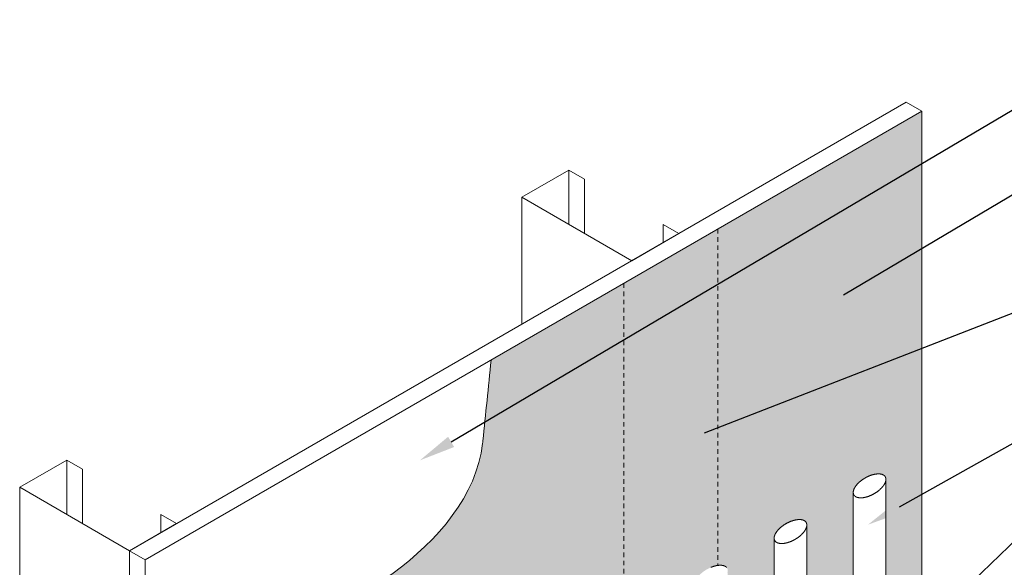
# Model space of a CAD drawing. Units: inches. Extents: x 120.6 to 175.2, y 50.9 to 117.3.
# Drawn here: x 128.1 to 155.3, y 102.2 to 117.3 of the extents above; entities that cross this region are included whole.
import ezdxf
from ezdxf import colors
from ezdxf.entities.mleader import LeaderData, LeaderLine
from ezdxf.math import Vec2, Vec3

# ---------------------------------------------------------------- set-up
doc = ezdxf.new("R2010")
doc.units = ezdxf.units.IN
doc.header["$MEASUREMENT"] = 0
doc.linetypes.add('HIDDEN2', pattern=[0.1875, 0.125, -0.0625])
for name, color, linetype, lineweight in [('A-Anno-Note', 7, 'Continuous', 25), ('A-Detl-Hidn', 7, 'HIDDEN2', 18), ('A-Detl-L', 7, 'Continuous', 18), ('A-Detl-Patt-Cyan', 4, 'Continuous', 9)]:
    doc.layers.add(name, color=color, linetype=linetype, lineweight=lineweight)
doc.styles.add('Pw_Note', font='RomanS.shx', dxfattribs={"width": 0.75})

msp = doc.modelspace()

# ---------------------------------------------------------------- hatches: boundary and pattern name
at = {"layer": 'A-Detl-Patt-Cyan'}
h = msp.add_hatch(dxfattribs=at)
h.set_pattern_fill('DOTS', color=256)
h.paths.add_polyline_path([(147.412, 110.029), (144.814, 108.493), (144.814, 100.826), (144.832, 100.84), (144.856, 100.858), (144.881, 100.874), (144.907, 100.89), (144.93, 100.903), (144.951, 100.915), (144.973, 100.926), (144.995, 100.937), (145.02, 100.948), (145.048, 100.96), (145.074, 100.971), (145.1, 100.98), (145.126, 100.988), (145.152, 100.995), (145.18, 101.001), (145.207, 101.006), (145.234, 101.01), (145.26, 101.012), (145.285, 101.013), (145.311, 101.013), (145.342, 101.011), (145.366, 101.007), (145.394, 100.999), (145.42, 100.989), (145.441, 100.976), (145.46, 100.96), (145.477, 100.94), (145.489, 100.918), (145.496, 100.895), (145.499, 100.87), (145.499, 100.86), (145.499, 96.943), (146.78, 97.683), (146.78, 101.774), (146.783, 101.797), (146.789, 101.822), (146.797, 101.846), (146.807, 101.868), (146.818, 101.89), (146.832, 101.913), (146.847, 101.935), (146.861, 101.955), (146.877, 101.974), (146.893, 101.992), (146.912, 102.012), (146.934, 102.033), (146.956, 102.053), (146.98, 102.073), (147.003, 102.092), (147.027, 102.109), (147.051, 102.126), (147.077, 102.142), (147.103, 102.158), (147.127, 102.171), (147.148, 102.182), (147.17, 102.193), (147.196, 102.206), (147.223, 102.218), (147.25, 102.228), (147.276, 102.238), (147.302, 102.246), (147.328, 102.253), (147.355, 102.26), (147.383, 102.265), (147.412, 102.269)])
h.paths.add_polyline_path([(152.047, 100.723), (153.041, 101.298), (153.041, 108.257), (147.412, 106.067), (147.412, 102.269), (147.452, 102.273), (147.494, 102.274), (147.537, 102.27), (147.58, 102.259), (147.615, 102.243), (147.645, 102.22), (147.67, 102.186), (147.681, 102.146), (147.682, 102.111), (147.682, 102.108), (147.682, 98.203), (148.963, 98.943), (148.963, 103.041), (148.97, 103.077), (148.982, 103.113), (148.997, 103.144), (149.018, 103.179), (149.04, 103.21), (149.063, 103.239), (149.087, 103.265), (149.114, 103.29), (149.142, 103.316), (149.171, 103.34), (149.201, 103.363), (149.231, 103.384), (149.262, 103.404), (149.296, 103.424), (149.331, 103.443), (149.368, 103.461), (149.406, 103.478), (149.446, 103.494), (149.485, 103.506), (149.524, 103.517), (149.566, 103.525), (149.606, 103.531), (149.647, 103.534), (149.691, 103.533), (149.73, 103.528), (149.774, 103.515), (149.811, 103.495), (149.84, 103.466), (149.856, 103.436), (149.865, 103.397), (149.864, 103.381), (149.864, 99.463), (151.146, 100.203), (151.146, 104.301), (151.153, 104.337), (151.165, 104.373), (151.18, 104.404), (151.201, 104.439), (151.223, 104.47), (151.246, 104.499), (151.27, 104.525), (151.296, 104.551), (151.325, 104.576), (151.354, 104.601), (151.383, 104.623), (151.414, 104.644), (151.445, 104.665), (151.478, 104.684), (151.513, 104.703), (151.55, 104.721), (151.589, 104.738), (151.629, 104.754), (151.668, 104.767), (151.707, 104.777), (151.749, 104.786), (151.789, 104.791), (151.83, 104.794), (151.873, 104.793), (151.912, 104.788), (151.957, 104.775), (151.994, 104.755), (152.022, 104.726), (152.039, 104.696), (152.047, 104.658), (152.047, 104.641)])
h.paths.add_polyline_path([(153.041, 108.257), (153.041, 113.356), (147.412, 110.029), (147.412, 106.067)])
h.paths.add_polyline_path([(153.041, 113.356), (153.041, 114.798), (147.412, 111.548), (147.412, 110.029)])
h.paths.add_polyline_path([(147.412, 111.548), (144.814, 110.048), (144.814, 108.493), (147.412, 110.029)])
edge = h.paths.add_edge_path()
edge.add_line((144.814, 108.493), (140.979, 106.227))
edge.add_spline(control_points=[(140.979, 106.227), (140.961, 106.051), (140.943, 105.876), (140.925, 105.701), (140.922, 105.676), (140.92, 105.652), (140.917, 105.628), (140.755, 104.208), (138.802, 101.93), (133.977, 99.801), (132.575, 96.028), (131.607, 93.423)], knot_values=[0, 0, 0, 0, 1.070472, 1.070472, 1.070472, 1.218963, 1.218963, 1.218963, 9.906601, 16.892842, 32.481299, 32.481299, 32.481299, 32.481299], degree=3, periodic=0)
edge.add_line((131.607, 93.423), (131.607, 75.423))
edge.add_line((131.607, 75.423), (135.071, 77.423))
edge.add_line((135.071, 77.423), (135.071, 78.923))
edge.add_line((135.071, 78.923), (138.535, 80.923))
edge.add_line((138.535, 80.923), (138.535, 82.923))
edge.add_line((138.535, 82.923), (141.999, 84.923))
edge.add_line((141.999, 84.923), (141.999, 94.923))
edge.add_line((141.999, 94.923), (142.415, 95.162))
edge.add_line((142.415, 95.162), (142.415, 99.26))
edge.add_line((142.415, 99.26), (142.422, 99.296))
edge.add_line((142.422, 99.296), (142.434, 99.332))
edge.add_line((142.434, 99.332), (142.449, 99.364))
edge.add_line((142.449, 99.364), (142.47, 99.398))
edge.add_line((142.47, 99.398), (142.492, 99.429))
edge.add_line((142.492, 99.429), (142.515, 99.458))
edge.add_line((142.515, 99.458), (142.539, 99.484))
edge.add_line((142.539, 99.484), (142.566, 99.51))
edge.add_line((142.566, 99.51), (142.594, 99.536))
edge.add_line((142.594, 99.536), (142.623, 99.56))
edge.add_line((142.623, 99.56), (142.652, 99.582))
edge.add_line((142.652, 99.582), (142.683, 99.604))
edge.add_line((142.683, 99.604), (142.714, 99.624))
edge.add_line((142.714, 99.624), (142.747, 99.643))
edge.add_line((142.747, 99.643), (142.783, 99.662))
edge.add_line((142.783, 99.662), (142.819, 99.68))
edge.add_line((142.819, 99.68), (142.858, 99.697))
edge.add_line((142.858, 99.697), (142.898, 99.713))
edge.add_line((142.898, 99.713), (142.937, 99.726))
edge.add_line((142.937, 99.726), (142.976, 99.736))
edge.add_line((142.976, 99.736), (143.018, 99.745))
edge.add_line((143.018, 99.745), (143.058, 99.75))
edge.add_line((143.058, 99.75), (143.099, 99.753))
edge.add_line((143.099, 99.753), (143.142, 99.753))
edge.add_line((143.142, 99.753), (143.181, 99.748))
edge.add_line((143.181, 99.748), (143.226, 99.735))
edge.add_line((143.226, 99.735), (143.263, 99.714))
edge.add_line((143.263, 99.714), (143.292, 99.685))
edge.add_line((143.292, 99.685), (143.308, 99.655))
edge.add_line((143.308, 99.655), (143.317, 99.617))
edge.add_line((143.317, 99.617), (143.316, 99.6))
edge.add_line((143.316, 99.6), (143.316, 95.683))
edge.add_line((143.316, 95.683), (144.598, 96.422))
edge.add_line((144.598, 96.422), (144.598, 100.52))
edge.add_line((144.598, 100.52), (144.605, 100.556))
edge.add_line((144.605, 100.556), (144.616, 100.592))
edge.add_line((144.616, 100.592), (144.632, 100.624))
edge.add_line((144.632, 100.624), (144.653, 100.658))
edge.add_line((144.653, 100.658), (144.675, 100.689))
edge.add_line((144.675, 100.689), (144.698, 100.718))
edge.add_line((144.698, 100.718), (144.722, 100.744))
edge.add_line((144.722, 100.744), (144.748, 100.77))
edge.add_line((144.748, 100.77), (144.777, 100.796))
edge.add_line((144.777, 100.796), (144.814, 100.827))
edge.add_line((144.814, 100.827), (144.814, 108.493))
edge = h.paths.add_edge_path()
edge.add_line((144.814, 110.048), (141.154, 107.934))
edge.add_spline(control_points=[(141.154, 107.934), (141.096, 107.365), (141.037, 106.796), (140.979, 106.227)], knot_values=[32.481299, 32.481299, 32.481299, 32.481299, 35.956831, 35.956831, 35.956831, 35.956831], degree=3, periodic=0)
edge.add_line((140.979, 106.227), (144.814, 108.493))
edge.add_line((144.814, 108.493), (144.814, 110.048))
h.paths.add_polyline_path([(135.071, 77.423), (131.607, 75.423), (131.607, 72.423), (135.071, 74.423)])
h.paths.add_polyline_path([(135.071, 73.746), (134.365, 74.015), (131.607, 72.423), (131.607, 70.923), (135.071, 72.923)])
h.paths.add_polyline_path([(135.071, 74.423), (134.365, 74.015), (135.071, 73.746)], flags=17)
h.paths.add_polyline_path([(149.856, 103.436), (149.852, 103.453), (149.84, 103.466)], flags=17)
h.paths.add_polyline_path([(145.352, 101.012), (145.331, 101.012), (145.368, 101.007)], flags=16)
h.paths.add_polyline_path([(145.27, 101.014), (145.247, 101.011), (145.288, 101.014)], flags=16)
h.paths.add_polyline_path([(145.488, 100.93), (145.477, 100.942), (145.492, 100.912)], flags=16)
h.paths.add_polyline_path([(152.035, 104.714), (152.022, 104.726), (152.039, 104.696)], flags=16)
h.paths.add_polyline_path([(148.982, 103.113), (148.974, 103.097), (148.97, 103.077)], flags=17)
h.paths.add_polyline_path([(151.896, 104.793), (151.873, 104.793), (151.912, 104.788)], flags=16)
h.paths.add_polyline_path([(149.647, 103.534), (149.629, 103.534), (149.606, 103.531)], flags=17)
h.paths.add_polyline_path([(151.812, 104.794), (151.789, 104.791), (151.83, 104.794)], flags=16)
h.paths.add_polyline_path([(149.73, 103.528), (149.713, 103.533), (149.691, 103.533)], flags=17)
h.paths.add_polyline_path([(151.165, 104.373), (151.157, 104.357), (151.153, 104.337)], flags=17)
h.paths.add_polyline_path([(147.384, 101.743), (147.377, 101.739), (147.371, 101.735), (147.364, 101.731), (147.358, 101.727), (147.371, 101.735)], flags=17)
h.paths.add_polyline_path([(147.086, 102.148), (147.093, 102.152), (147.08, 102.144), (147.067, 102.136), (147.073, 102.14), (147.08, 102.144)], flags=17)
h.paths.add_polyline_path([(147.036, 102.116), (147.042, 102.12), (147.048, 102.124), (147.055, 102.128), (147.061, 102.132), (147.048, 102.124)], flags=17)
h.paths.add_polyline_path([(147.12, 102.167), (147.127, 102.171), (147.113, 102.164), (147.099, 102.156), (147.106, 102.16), (147.113, 102.163)], flags=17)
h.paths.add_polyline_path([(147.006, 102.094), (147.012, 102.098), (147.018, 102.103), (147.024, 102.107), (147.03, 102.111), (147.018, 102.103)], flags=17)
h.paths.add_polyline_path([(147.155, 102.186), (147.163, 102.19), (147.148, 102.183), (147.134, 102.175), (147.141, 102.179), (147.148, 102.182)], flags=17)
h.paths.add_polyline_path([(146.977, 102.071), (146.983, 102.075), (146.989, 102.08), (146.995, 102.085), (147, 102.089), (146.989, 102.08)], flags=17)
h.paths.add_polyline_path([(147.192, 102.204), (147.199, 102.207), (147.185, 102.201), (147.17, 102.193), (147.177, 102.197), (147.185, 102.2)], flags=17)
h.paths.add_polyline_path([(146.948, 102.046), (146.954, 102.051), (146.959, 102.056), (146.965, 102.061), (146.971, 102.066), (146.959, 102.056)], flags=17)
h.paths.add_polyline_path([(147.227, 102.219), (147.234, 102.222), (147.22, 102.216), (147.206, 102.21), (147.213, 102.213), (147.22, 102.216)], flags=17)
h.paths.add_polyline_path([(146.92, 102.02), (146.926, 102.025), (146.931, 102.03), (146.937, 102.035), (146.942, 102.041), (146.931, 102.03)], flags=17)
h.paths.add_polyline_path([(147.267, 102.234), (147.273, 102.237), (147.257, 102.231), (147.24, 102.224), (147.247, 102.227), (147.254, 102.23), (147.26, 102.232)], flags=17)
h.paths.add_polyline_path([(146.891, 101.99), (146.896, 101.995), (146.9, 102), (146.905, 102.005), (146.91, 102.01), (146.915, 102.015), (146.902, 102.002)], flags=17)
h.paths.add_polyline_path([(147.306, 102.247), (147.312, 102.249), (147.296, 102.244), (147.28, 102.239), (147.286, 102.241), (147.293, 102.243), (147.299, 102.245)], flags=17)
h.paths.add_polyline_path([(146.867, 101.962), (146.871, 101.967), (146.875, 101.971), (146.879, 101.976), (146.883, 101.981), (146.887, 101.985), (146.877, 101.974)], flags=17)
h.paths.add_polyline_path([(147.345, 102.257), (147.352, 102.259), (147.335, 102.255), (147.319, 102.251), (147.325, 102.252), (147.332, 102.254), (147.338, 102.256)], flags=17)
h.paths.add_polyline_path([(146.845, 101.932), (146.849, 101.937), (146.852, 101.942), (146.856, 101.947), (146.86, 101.952), (146.863, 101.957), (146.854, 101.945)], flags=17)
h.paths.add_polyline_path([(147.386, 102.265), (147.393, 102.266), (147.377, 102.264), (147.359, 102.26), (147.366, 102.262), (147.373, 102.263), (147.38, 102.264)], flags=17)
h.paths.add_polyline_path([(146.823, 101.898), (146.827, 101.904), (146.83, 101.91), (146.834, 101.916), (146.838, 101.921), (146.841, 101.927), (146.832, 101.913)], flags=17)
h.paths.add_polyline_path([(147.426, 102.271), (147.433, 102.271), (147.417, 102.27), (147.4, 102.267), (147.407, 102.268), (147.413, 102.269), (147.42, 102.27)])
h.paths.add_polyline_path([(146.805, 101.863), (146.807, 101.868), (146.809, 101.872), (146.811, 101.877), (146.814, 101.882), (146.817, 101.887), (146.82, 101.893), (146.811, 101.877)], flags=17)
h.paths.add_polyline_path([(147.464, 102.273), (147.47, 102.273), (147.455, 102.273), (147.439, 102.272), (147.446, 102.272), (147.452, 102.273), (147.458, 102.273)], flags=17)
h.paths.add_polyline_path([(146.791, 101.827), (146.792, 101.832), (146.794, 101.837), (146.796, 101.841), (146.797, 101.846), (146.799, 101.851), (146.801, 101.855), (146.803, 101.859), (146.796, 101.844)], flags=17)
h.paths.add_polyline_path([(147.505, 102.273), (147.511, 102.272), (147.494, 102.274), (147.476, 102.274), (147.482, 102.274), (147.488, 102.273), (147.494, 102.273), (147.499, 102.273)], flags=17)
h.paths.add_polyline_path([(146.783, 101.792), (146.784, 101.797), (146.784, 101.802), (146.786, 101.807), (146.787, 101.812), (146.788, 101.817), (146.789, 101.822), (146.785, 101.806)], flags=17)
h.paths.add_polyline_path([(147.549, 102.267), (147.554, 102.266), (147.539, 102.269), (147.521, 102.271), (147.526, 102.271), (147.531, 102.27), (147.536, 102.269), (147.54, 102.269), (147.545, 102.268)], flags=17)
h.paths.add_polyline_path([(146.78, 101.754), (146.78, 101.758), (146.78, 101.762), (146.78, 101.766), (146.78, 101.771), (146.781, 101.775), (146.781, 101.779), (146.781, 101.783), (146.782, 101.788), (146.779, 101.771)], flags=17)
h.paths.add_polyline_path([(147.583, 102.257), (147.588, 102.255), (147.575, 102.26), (147.559, 102.264), (147.564, 102.263), (147.569, 102.262), (147.574, 102.26), (147.578, 102.258)], flags=17)
h.paths.add_polyline_path([(146.787, 101.718), (146.786, 101.723), (146.785, 101.727), (146.784, 101.732), (146.783, 101.736), (146.782, 101.739), (146.781, 101.743), (146.781, 101.746), (146.781, 101.75), (146.782, 101.735)], flags=17)
h.paths.add_polyline_path([(147.618, 102.24), (147.622, 102.237), (147.608, 102.247), (147.592, 102.253), (147.596, 102.252), (147.6, 102.25), (147.604, 102.248), (147.608, 102.246), (147.611, 102.244), (147.615, 102.242)], flags=17)
h.paths.add_polyline_path([(146.806, 101.682), (146.803, 101.685), (146.801, 101.688), (146.799, 101.691), (146.798, 101.693), (146.797, 101.695), (146.796, 101.697), (146.794, 101.701), (146.792, 101.705), (146.791, 101.709), (146.796, 101.694)], flags=17)
h.paths.add_polyline_path([(147.647, 102.215), (147.65, 102.212), (147.64, 102.225), (147.625, 102.235), (147.629, 102.232), (147.632, 102.23), (147.635, 102.227), (147.638, 102.224), (147.641, 102.221), (147.644, 102.218)], flags=17)
h.paths.add_polyline_path([(146.842, 101.647), (146.839, 101.65), (146.835, 101.652), (146.832, 101.654), (146.829, 101.656), (146.827, 101.659), (146.824, 101.661), (146.821, 101.664), (146.818, 101.667), (146.815, 101.671), (146.827, 101.657)], flags=17)
h.paths.add_polyline_path([(147.669, 102.184), (147.67, 102.181), (147.664, 102.195), (147.653, 102.209), (147.655, 102.206), (147.657, 102.203), (147.66, 102.2), (147.662, 102.196), (147.664, 102.193), (147.665, 102.19), (147.667, 102.187)], flags=17)
h.paths.add_polyline_path([(146.877, 101.63), (146.873, 101.631), (146.869, 101.633), (146.864, 101.635), (146.86, 101.637), (146.856, 101.639), (146.853, 101.641), (146.849, 101.643), (146.862, 101.635)], flags=17)
h.paths.add_polyline_path([(147.678, 102.156), (147.679, 102.151), (147.676, 102.167), (147.671, 102.178), (147.672, 102.175), (147.674, 102.172), (147.675, 102.168), (147.676, 102.164), (147.677, 102.16)], flags=17)
h.paths.add_polyline_path([(146.914, 101.619), (146.909, 101.62), (146.904, 101.621), (146.899, 101.622), (146.895, 101.624), (146.89, 101.625), (146.886, 101.627), (146.882, 101.628), (146.897, 101.622)], flags=17)
h.paths.add_polyline_path([(147.679, 102.09), (147.678, 102.086), (147.682, 102.103), (147.682, 102.116), (147.683, 102.129), (147.68, 102.146), (147.68, 102.142), (147.681, 102.137), (147.681, 102.133), (147.681, 102.129), (147.682, 102.125), (147.682, 102.121), (147.682, 102.116), (147.681, 102.112), (147.681, 102.108), (147.681, 102.103), (147.68, 102.098), (147.68, 102.094)], flags=17)
h.paths.add_polyline_path([(146.948, 101.614), (146.942, 101.615), (146.936, 101.615), (146.93, 101.616), (146.924, 101.617), (146.919, 101.618), (146.932, 101.615)], flags=17)
h.paths.add_polyline_path([(147.671, 102.059), (147.67, 102.054), (147.675, 102.069), (147.677, 102.082), (147.676, 102.077), (147.675, 102.073), (147.674, 102.069), (147.673, 102.064)], flags=17)
h.paths.add_polyline_path([(146.986, 101.612), (146.981, 101.612), (146.976, 101.612), (146.971, 101.612), (146.965, 101.612), (146.96, 101.613), (146.954, 101.613), (146.97, 101.612)], flags=17)
h.paths.add_polyline_path([(147.659, 102.026), (147.656, 102.02), (147.663, 102.035), (147.668, 102.049), (147.666, 102.043), (147.663, 102.038), (147.661, 102.032)], flags=17)
h.paths.add_polyline_path([(147.023, 101.613), (147.018, 101.613), (147.012, 101.612), (147.007, 101.612), (147.002, 101.612), (146.997, 101.612), (146.992, 101.612), (147.007, 101.612)], flags=17)
h.paths.add_polyline_path([(147.641, 101.991), (147.639, 101.986), (147.647, 102), (147.654, 102.015), (147.651, 102.009), (147.649, 102.004), (147.646, 102), (147.644, 101.995)], flags=17)
h.paths.add_polyline_path([(147.061, 101.618), (147.054, 101.617), (147.047, 101.616), (147.041, 101.615), (147.035, 101.614), (147.029, 101.614), (147.044, 101.615)], flags=17)
h.paths.add_polyline_path([(147.623, 101.961), (147.619, 101.956), (147.629, 101.97), (147.636, 101.982), (147.634, 101.978), (147.631, 101.974), (147.628, 101.969), (147.626, 101.965)], flags=17)
h.paths.add_polyline_path([(147.097, 101.625), (147.09, 101.623), (147.083, 101.622), (147.075, 101.62), (147.068, 101.619), (147.083, 101.622)], flags=17)
h.paths.add_polyline_path([(147.6, 101.931), (147.596, 101.926), (147.607, 101.939), (147.616, 101.952), (147.612, 101.947), (147.609, 101.942), (147.605, 101.937)], flags=17)
h.paths.add_polyline_path([(147.138, 101.634), (147.132, 101.633), (147.125, 101.631), (147.118, 101.629), (147.112, 101.628), (147.105, 101.626), (147.121, 101.63)], flags=17)
h.paths.add_polyline_path([(147.576, 101.903), (147.571, 101.897), (147.581, 101.908), (147.591, 101.92), (147.586, 101.914), (147.581, 101.908)], flags=17)
h.paths.add_polyline_path([(147.178, 101.646), (147.172, 101.644), (147.165, 101.642), (147.158, 101.64), (147.152, 101.638), (147.145, 101.636), (147.162, 101.641)], flags=17)
h.paths.add_polyline_path([(147.547, 101.871), (147.542, 101.866), (147.555, 101.879), (147.566, 101.892), (147.561, 101.886), (147.556, 101.881), (147.552, 101.876)], flags=17)
h.paths.add_polyline_path([(147.213, 101.658), (147.206, 101.656), (147.199, 101.653), (147.192, 101.651), (147.185, 101.649), (147.199, 101.653)], flags=17)
h.paths.add_polyline_path([(147.516, 101.842), (147.511, 101.837), (147.525, 101.849), (147.537, 101.861), (147.532, 101.856), (147.527, 101.852), (147.522, 101.847)], flags=17)
h.paths.add_polyline_path([(147.248, 101.673), (147.241, 101.67), (147.234, 101.667), (147.227, 101.664), (147.22, 101.661), (147.234, 101.666)], flags=17)
h.paths.add_polyline_path([(147.49, 101.819), (147.484, 101.814), (147.495, 101.823), (147.506, 101.833), (147.501, 101.828), (147.495, 101.824)], flags=17)
h.paths.add_polyline_path([(147.283, 101.688), (147.276, 101.685), (147.269, 101.682), (147.262, 101.679), (147.255, 101.676), (147.269, 101.682)], flags=17)
h.paths.add_polyline_path([(147.46, 101.796), (147.454, 101.791), (147.466, 101.8), (147.478, 101.81), (147.472, 101.805), (147.466, 101.8)], flags=17)
h.paths.add_polyline_path([(147.318, 101.705), (147.311, 101.702), (147.304, 101.698), (147.297, 101.695), (147.29, 101.692), (147.304, 101.698)], flags=17)
h.paths.add_polyline_path([(147.429, 101.773), (147.422, 101.768), (147.435, 101.777), (147.448, 101.786), (147.442, 101.782), (147.435, 101.777)], flags=17)
h.paths.add_polyline_path([(147.351, 101.723), (147.344, 101.72), (147.338, 101.716), (147.331, 101.712), (147.324, 101.709), (147.338, 101.716)], flags=17)
h.paths.add_polyline_path([(147.416, 101.764), (147.41, 101.76), (147.403, 101.755), (147.397, 101.751), (147.39, 101.747), (147.403, 101.755)])

# ---------------------------------------------------------------- linework, layer by layer
at = {"layer": 'A-Detl-Hidn'}
for p, q in [((147.412, 111.548), (147.412, 102.269)), ((144.814, 110.048), (144.814, 100.826))]:
    msp.add_line(p, q, dxfattribs=at)
at = {"layer": 'A-Detl-L'}
for p, q in [((152.608, 115.048), (131.174, 102.673)), ((153.041, 114.798), (152.608, 115.048)), ((131.607, 102.423), (153.041, 114.798)), ((153.041, 114.798), (153.041, 101.298)), ((143.299, 113.173), (143.299, 111.673)), ((143.732, 112.923), (143.732, 111.423)), ((141.999, 112.423), (141.999, 108.923)), ((145.897, 111.673), (145.897, 111.173)), ((129.442, 105.173), (129.442, 103.673)), ((129.875, 104.923), (129.875, 103.423)), ((152.047, 104.641), (152.047, 100.723)), ((128.143, 104.423), (128.143, 75.923)), ((151.146, 104.283), (151.146, 100.203)), ((132.04, 103.673), (132.04, 103.173)), ((149.864, 103.381), (149.864, 99.463)), ((148.963, 103.022), (148.963, 98.943)), ((131.174, 102.673), (131.174, 74.173)), ((131.174, 102.673), (131.607, 102.423)), ((131.607, 102.423), (131.607, 72.423))]:
    msp.add_line(p, q, dxfattribs=at)
for points in [[(143.732, 112.923), (143.299, 113.173), (141.999, 112.423), (145.031, 110.673), (146.33, 111.423), (145.897, 111.673)], [(129.875, 104.923), (129.442, 105.173), (128.143, 104.423), (131.174, 102.673), (132.473, 103.423), (132.04, 103.673)], [(147.647, 102.215), (147.644, 102.218), (147.641, 102.221), (147.638, 102.224), (147.635, 102.227), (147.632, 102.23), (147.629, 102.232), (147.625, 102.235), (147.622, 102.237), (147.618, 102.24), (147.615, 102.242), (147.611, 102.244), (147.608, 102.246), (147.604, 102.248), (147.6, 102.25), (147.596, 102.252), (147.592, 102.253), (147.588, 102.255), (147.583, 102.257), (147.578, 102.258), (147.574, 102.26), (147.569, 102.262), (147.564, 102.263), (147.559, 102.264), (147.554, 102.266), (147.549, 102.267), (147.545, 102.268), (147.54, 102.269), (147.536, 102.269), (147.531, 102.27), (147.526, 102.271), (147.521, 102.271), (147.516, 102.272), (147.511, 102.272), (147.505, 102.273), (147.499, 102.273), (147.494, 102.273), (147.488, 102.273), (147.482, 102.274), (147.476, 102.274), (147.47, 102.273), (147.464, 102.273), (147.458, 102.273), (147.452, 102.273), (147.446, 102.272), (147.439, 102.272), (147.433, 102.271), (147.426, 102.271), (147.42, 102.27), (147.413, 102.269), (147.407, 102.268), (147.4, 102.267), (147.393, 102.266), (147.386, 102.265), (147.38, 102.264), (147.373, 102.263), (147.366, 102.262), (147.359, 102.26), (147.352, 102.259), (147.345, 102.257), (147.338, 102.256), (147.332, 102.254), (147.325, 102.252), (147.319, 102.251), (147.312, 102.249), (147.306, 102.247), (147.299, 102.245), (147.293, 102.243), (147.286, 102.241), (147.28, 102.239), (147.273, 102.237), (147.267, 102.234), (147.26, 102.232), (147.254, 102.23), (147.247, 102.227), (147.24, 102.224), (147.234, 102.222), (147.227, 102.219), (147.22, 102.216)]]:
    msp.add_lwpolyline(points, dxfattribs=at)
for points in [[(151.163, 104.213), (151.165, 104.211), (151.167, 104.208), (151.169, 104.205), (151.171, 104.202), (151.174, 104.198), (151.177, 104.195), (151.18, 104.191), (151.184, 104.188), (151.187, 104.184), (151.189, 104.182), (151.192, 104.179), (151.195, 104.177), (151.198, 104.174), (151.201, 104.172), (151.204, 104.17), (151.207, 104.168), (151.211, 104.166), (151.214, 104.163), (151.218, 104.161), (151.222, 104.159), (151.226, 104.157), (151.23, 104.155), (151.234, 104.154), (151.238, 104.152), (151.243, 104.15), (151.247, 104.148), (151.251, 104.147), (151.256, 104.145), (151.26, 104.144), (151.265, 104.143), (151.269, 104.142), (151.274, 104.141), (151.279, 104.14), (151.284, 104.138), (151.29, 104.138), (151.295, 104.137), (151.301, 104.136), (151.307, 104.135), (151.313, 104.134), (151.319, 104.134), (151.325, 104.133), (151.331, 104.133), (151.336, 104.132), (151.342, 104.132), (151.347, 104.132), (151.352, 104.132), (151.357, 104.132), (151.362, 104.132), (151.367, 104.132), (151.372, 104.132), (151.378, 104.133), (151.383, 104.133), (151.389, 104.134), (151.394, 104.134), (151.4, 104.135), (151.406, 104.135), (151.413, 104.136), (151.419, 104.137), (151.426, 104.138), (151.434, 104.14), (151.441, 104.141), (151.448, 104.142), (151.456, 104.144), (151.463, 104.145), (151.47, 104.147), (151.477, 104.148), (151.484, 104.15), (151.491, 104.151), (151.497, 104.153), (151.504, 104.155), (151.511, 104.157), (151.517, 104.158), (151.524, 104.16), (151.53, 104.162), (151.537, 104.164), (151.544, 104.167), (151.551, 104.169), (151.557, 104.171), (151.564, 104.174), (151.571, 104.176), (151.578, 104.179), (151.585, 104.182), (151.592, 104.184), (151.599, 104.187), (151.606, 104.19), (151.613, 104.193), (151.621, 104.196), (151.628, 104.199), (151.635, 104.202), (151.642, 104.205), (151.649, 104.209), (151.656, 104.212), (151.663, 104.215), (151.669, 104.219), (151.676, 104.222), (151.683, 104.226), (151.69, 104.229), (151.696, 104.233), (151.703, 104.236), (151.71, 104.24), (151.716, 104.244), (151.723, 104.248), (151.73, 104.251), (151.736, 104.255), (151.743, 104.259), (151.749, 104.263), (151.756, 104.267), (151.762, 104.272), (151.769, 104.276), (151.775, 104.28), (151.781, 104.284), (151.788, 104.289), (151.794, 104.293), (151.801, 104.298), (151.807, 104.302), (151.813, 104.307), (151.819, 104.311), (151.826, 104.316), (151.832, 104.321), (151.838, 104.325), (151.844, 104.33), (151.849, 104.335), (151.855, 104.339), (151.861, 104.344), (151.866, 104.349), (151.871, 104.353), (151.877, 104.358), (151.882, 104.363), (151.887, 104.367), (151.892, 104.372), (151.897, 104.377), (151.902, 104.382), (151.907, 104.386), (151.912, 104.391), (151.917, 104.396), (151.922, 104.401), (151.927, 104.407), (151.932, 104.412), (151.937, 104.418), (151.942, 104.423), (151.947, 104.429), (151.952, 104.435), (151.957, 104.44), (151.961, 104.446), (151.966, 104.452), (151.97, 104.457), (151.974, 104.462), (151.978, 104.467), (151.981, 104.472), (151.985, 104.477), (151.988, 104.481), (151.991, 104.485), (151.994, 104.49), (151.997, 104.494), (151.999, 104.498), (152.002, 104.503), (152.004, 104.507), (152.007, 104.511), (152.009, 104.516), (152.012, 104.52), (152.014, 104.525), (152.017, 104.53), (152.019, 104.535), (152.022, 104.541), (152.024, 104.546), (152.026, 104.552), (152.029, 104.558), (152.031, 104.564), (152.033, 104.569), (152.035, 104.575), (152.037, 104.58), (152.038, 104.584), (152.04, 104.589), (152.041, 104.593), (152.042, 104.598), (152.043, 104.602), (152.044, 104.606), (152.044, 104.61), (152.045, 104.615), (152.046, 104.619), (152.046, 104.623), (152.046, 104.628), (152.047, 104.633), (152.047, 104.637), (152.047, 104.641), (152.047, 104.645), (152.047, 104.649), (152.047, 104.653), (152.046, 104.657), (152.046, 104.662), (152.045, 104.667), (152.044, 104.672), (152.043, 104.676), (152.042, 104.681), (152.041, 104.685), (152.04, 104.689), (152.039, 104.692), (152.038, 104.696), (152.037, 104.698), (152.036, 104.701), (152.034, 104.704), (152.033, 104.707), (152.031, 104.71), (152.029, 104.714), (152.027, 104.717), (152.025, 104.72), (152.023, 104.723), (152.02, 104.726), (152.018, 104.73), (152.015, 104.733), (152.013, 104.736), (152.01, 104.739), (152.007, 104.742), (152.004, 104.745), (152.001, 104.748), (151.997, 104.75), (151.994, 104.753), (151.991, 104.755), (151.987, 104.758), (151.984, 104.76), (151.98, 104.762), (151.977, 104.764), (151.973, 104.766), (151.969, 104.768), (151.965, 104.77), (151.961, 104.772), (151.957, 104.774), (151.953, 104.776), (151.949, 104.777), (151.944, 104.779), (151.939, 104.78), (151.934, 104.782), (151.929, 104.783), (151.924, 104.785), (151.919, 104.786), (151.915, 104.787), (151.91, 104.788), (151.906, 104.789), (151.901, 104.79), (151.896, 104.79), (151.892, 104.791), (151.887, 104.792), (151.881, 104.792), (151.876, 104.793), (151.87, 104.793), (151.865, 104.793), (151.859, 104.794), (151.853, 104.794), (151.848, 104.794), (151.842, 104.794), (151.836, 104.794), (151.83, 104.794), (151.823, 104.793), (151.817, 104.793), (151.811, 104.793), (151.805, 104.792), (151.798, 104.792), (151.792, 104.791), (151.785, 104.79), (151.779, 104.79), (151.772, 104.789), (151.765, 104.788), (151.759, 104.787), (151.752, 104.786), (151.745, 104.785), (151.738, 104.783), (151.731, 104.782), (151.724, 104.781), (151.717, 104.779), (151.711, 104.778), (151.704, 104.776), (151.697, 104.774), (151.691, 104.773), (151.684, 104.771), (151.678, 104.769), (151.671, 104.767), (151.665, 104.765), (151.658, 104.763), (151.652, 104.761), (151.645, 104.759), (151.639, 104.757), (151.632, 104.755), (151.626, 104.752), (151.619, 104.75), (151.612, 104.747), (151.606, 104.745), (151.599, 104.742), (151.592, 104.739), (151.585, 104.736), (151.578, 104.734), (151.571, 104.73), (151.564, 104.727), (151.557, 104.724), (151.55, 104.721), (151.543, 104.717), (151.535, 104.714), (151.528, 104.71), (151.521, 104.707), (151.514, 104.703), (151.506, 104.699), (151.499, 104.695), (151.492, 104.692), (151.485, 104.688), (151.478, 104.684), (151.472, 104.68), (151.465, 104.676), (151.458, 104.672), (151.452, 104.668), (151.445, 104.664), (151.439, 104.661), (151.433, 104.657), (151.426, 104.652), (151.42, 104.648), (151.414, 104.644), (151.408, 104.64), (151.402, 104.636), (151.396, 104.632), (151.39, 104.627), (151.384, 104.623), (151.378, 104.619), (151.372, 104.614), (151.366, 104.61), (151.36, 104.605), (151.354, 104.6), (151.348, 104.596), (151.342, 104.591), (151.336, 104.586), (151.331, 104.581), (151.325, 104.576), (151.319, 104.571), (151.313, 104.566), (151.308, 104.561), (151.302, 104.556), (151.297, 104.55), (151.291, 104.545), (151.286, 104.54), (151.28, 104.535), (151.275, 104.53), (151.271, 104.525), (151.266, 104.52), (151.261, 104.515), (151.257, 104.511), (151.253, 104.506), (151.248, 104.501), (151.244, 104.496), (151.24, 104.492), (151.236, 104.487), (151.233, 104.482), (151.229, 104.477), (151.225, 104.473), (151.221, 104.468), (151.218, 104.463), (151.214, 104.458), (151.21, 104.452), (151.207, 104.447), (151.203, 104.442), (151.199, 104.436), (151.196, 104.43), (151.192, 104.424), (151.189, 104.419), (151.185, 104.413), (151.182, 104.408), (151.179, 104.402), (151.177, 104.398), (151.174, 104.393), (151.172, 104.388), (151.17, 104.384), (151.168, 104.38), (151.166, 104.375), (151.165, 104.371), (151.163, 104.367), (151.161, 104.362), (151.159, 104.357), (151.158, 104.352), (151.156, 104.347), (151.155, 104.342), (151.153, 104.337), (151.152, 104.332), (151.151, 104.327), (151.15, 104.322), (151.149, 104.317), (151.148, 104.313), (151.147, 104.308), (151.147, 104.304), (151.146, 104.299), (151.146, 104.295), (151.146, 104.291), (151.146, 104.287), (151.146, 104.283), (151.146, 104.278), (151.146, 104.274), (151.146, 104.27), (151.147, 104.267), (151.147, 104.263), (151.147, 104.26), (151.148, 104.256), (151.149, 104.252), (151.15, 104.248), (151.151, 104.243), (151.153, 104.238), (151.154, 104.234), (151.156, 104.229), (151.158, 104.225), (151.159, 104.221), (151.161, 104.218), (151.162, 104.215)], [(148.981, 102.953), (148.982, 102.951), (148.984, 102.948), (148.986, 102.945), (148.989, 102.942), (148.992, 102.938), (148.995, 102.935), (148.998, 102.931), (149.001, 102.927), (149.004, 102.924), (149.007, 102.921), (149.009, 102.919), (149.012, 102.917), (149.015, 102.914), (149.018, 102.912), (149.021, 102.91), (149.025, 102.908), (149.028, 102.905), (149.032, 102.903), (149.035, 102.901), (149.039, 102.899), (149.043, 102.897), (149.047, 102.895), (149.051, 102.893), (149.056, 102.892), (149.06, 102.89), (149.064, 102.888), (149.069, 102.887), (149.073, 102.885), (149.078, 102.884), (149.082, 102.883), (149.087, 102.881), (149.091, 102.88), (149.096, 102.879), (149.101, 102.878), (149.107, 102.877), (149.113, 102.876), (149.118, 102.876), (149.124, 102.875), (149.131, 102.874), (149.137, 102.873), (149.142, 102.873), (149.148, 102.873), (149.153, 102.872), (149.159, 102.872), (149.164, 102.872), (149.169, 102.872), (149.174, 102.872), (149.179, 102.872), (149.184, 102.872), (149.19, 102.872), (149.195, 102.873), (149.2, 102.873), (149.206, 102.873), (149.212, 102.874), (149.217, 102.875), (149.224, 102.875), (149.23, 102.876), (149.237, 102.877), (149.244, 102.878), (149.251, 102.879), (149.258, 102.881), (149.266, 102.882), (149.273, 102.883), (149.28, 102.885), (149.287, 102.886), (149.294, 102.888), (149.301, 102.889), (149.308, 102.891), (149.315, 102.893), (149.321, 102.895), (149.328, 102.896), (149.334, 102.898), (149.341, 102.9), (149.348, 102.902), (149.354, 102.904), (149.361, 102.906), (149.368, 102.909), (149.375, 102.911), (149.382, 102.914), (149.389, 102.916), (149.396, 102.919), (149.403, 102.921), (149.41, 102.924), (149.417, 102.927), (149.424, 102.93), (149.431, 102.933), (149.438, 102.936), (149.445, 102.939), (149.452, 102.942), (149.459, 102.945), (149.466, 102.948), (149.473, 102.952), (149.48, 102.955), (149.487, 102.959), (149.493, 102.962), (149.5, 102.965), (149.507, 102.969), (149.514, 102.973), (149.52, 102.976), (149.527, 102.98), (149.534, 102.984), (149.54, 102.987), (149.547, 102.991), (149.553, 102.995), (149.56, 102.999), (149.566, 103.003), (149.573, 103.007), (149.579, 103.011), (149.586, 103.016), (149.592, 103.02), (149.599, 103.024), (149.605, 103.029), (149.612, 103.033), (149.618, 103.037), (149.624, 103.042), (149.631, 103.047), (149.637, 103.051), (149.643, 103.056), (149.649, 103.06), (149.655, 103.065), (149.661, 103.07), (149.667, 103.074), (149.672, 103.079), (149.678, 103.084), (149.683, 103.088), (149.689, 103.093), (149.694, 103.098), (149.699, 103.102), (149.704, 103.107), (149.709, 103.112), (149.714, 103.117), (149.719, 103.121), (149.724, 103.126), (149.729, 103.131), (149.734, 103.136), (149.739, 103.141), (149.744, 103.146), (149.749, 103.152), (149.754, 103.157), (149.759, 103.163), (149.764, 103.169), (149.769, 103.174), (149.774, 103.18), (149.778, 103.186), (149.783, 103.191), (149.787, 103.197), (149.791, 103.202), (149.795, 103.207), (149.799, 103.212), (149.802, 103.216), (149.805, 103.221), (149.808, 103.225), (149.811, 103.23), (149.814, 103.234), (149.817, 103.238), (149.819, 103.242), (149.822, 103.247), (149.824, 103.251), (149.827, 103.255), (149.829, 103.26), (149.831, 103.265), (149.834, 103.27), (149.836, 103.275), (149.839, 103.281), (149.841, 103.286), (149.844, 103.292), (149.846, 103.298), (149.848, 103.304), (149.85, 103.309), (149.852, 103.314), (149.854, 103.32), (149.855, 103.324), (149.857, 103.329), (149.858, 103.333), (149.859, 103.338), (149.86, 103.342), (149.861, 103.346), (149.862, 103.35), (149.862, 103.354), (149.863, 103.359), (149.863, 103.363), (149.864, 103.368), (149.864, 103.372), (149.864, 103.377), (149.864, 103.381), (149.864, 103.385), (149.864, 103.389), (149.864, 103.393), (149.864, 103.397), (149.863, 103.402), (149.862, 103.407), (149.861, 103.411), (149.861, 103.416), (149.86, 103.42), (149.858, 103.425), (149.857, 103.429), (149.856, 103.432), (149.855, 103.435), (149.854, 103.438), (149.853, 103.441), (149.851, 103.444), (149.85, 103.447), (149.848, 103.45), (149.846, 103.453), (149.844, 103.457), (149.842, 103.46), (149.84, 103.463), (149.838, 103.466), (149.835, 103.469), (149.833, 103.473), (149.83, 103.476), (149.827, 103.479), (149.824, 103.482), (149.821, 103.485), (149.818, 103.487), (149.815, 103.49), (149.811, 103.493), (149.808, 103.495), (149.805, 103.498), (149.801, 103.5), (149.798, 103.502), (149.794, 103.504), (149.79, 103.506), (149.787, 103.508), (149.783, 103.51), (149.779, 103.512), (149.775, 103.514), (149.77, 103.515), (149.766, 103.517), (149.761, 103.519), (149.756, 103.52), (149.751, 103.522), (149.746, 103.523), (149.741, 103.525), (149.737, 103.526), (149.732, 103.527), (149.727, 103.528), (149.723, 103.529), (149.718, 103.53), (149.714, 103.53), (149.709, 103.531), (149.704, 103.531), (149.699, 103.532), (149.693, 103.532), (149.688, 103.533), (149.682, 103.533), (149.676, 103.533), (149.671, 103.534), (149.665, 103.534), (149.659, 103.534), (149.653, 103.534), (149.647, 103.534), (149.641, 103.533), (149.635, 103.533), (149.628, 103.533), (149.622, 103.532), (149.616, 103.532), (149.609, 103.531), (149.603, 103.53), (149.596, 103.529), (149.589, 103.529), (149.583, 103.528), (149.576, 103.527), (149.569, 103.526), (149.562, 103.524), (149.555, 103.523), (149.548, 103.522), (149.542, 103.52), (149.535, 103.519), (149.528, 103.517), (149.521, 103.516), (149.515, 103.514), (149.508, 103.512), (149.501, 103.511), (149.495, 103.509), (149.488, 103.507), (149.482, 103.505), (149.475, 103.503), (149.469, 103.501), (149.462, 103.499), (149.456, 103.497), (149.449, 103.494), (149.443, 103.492), (149.436, 103.49), (149.43, 103.487), (149.423, 103.485), (149.416, 103.482), (149.409, 103.479), (149.403, 103.476), (149.396, 103.473), (149.389, 103.47), (149.382, 103.467), (149.375, 103.464), (149.367, 103.461), (149.36, 103.457), (149.353, 103.454), (149.345, 103.45), (149.338, 103.446), (149.331, 103.443), (149.324, 103.439), (149.317, 103.435), (149.309, 103.431), (149.302, 103.427), (149.296, 103.424), (149.289, 103.42), (149.282, 103.416), (149.276, 103.412), (149.269, 103.408), (149.263, 103.404), (149.256, 103.4), (149.25, 103.396), (149.244, 103.392), (149.237, 103.388), (149.231, 103.384), (149.225, 103.38), (149.219, 103.376), (149.213, 103.372), (149.207, 103.367), (149.201, 103.363), (149.195, 103.359), (149.189, 103.354), (149.183, 103.35), (149.177, 103.345), (149.171, 103.34), (149.165, 103.336), (149.16, 103.331), (149.154, 103.326), (149.148, 103.321), (149.142, 103.316), (149.136, 103.311), (149.131, 103.306), (149.125, 103.301), (149.119, 103.296), (149.114, 103.29), (149.108, 103.285), (149.103, 103.28), (149.098, 103.275), (149.093, 103.27), (149.088, 103.265), (149.083, 103.26), (149.079, 103.255), (149.074, 103.25), (149.07, 103.246), (149.066, 103.241), (149.062, 103.236), (149.058, 103.231), (149.054, 103.227), (149.05, 103.222), (149.046, 103.217), (149.042, 103.212), (149.039, 103.208), (149.035, 103.203), (149.031, 103.197), (149.028, 103.192), (149.024, 103.187), (149.02, 103.181), (149.017, 103.176), (149.013, 103.17), (149.01, 103.164), (149.006, 103.158), (149.003, 103.153), (149, 103.147), (148.997, 103.142), (148.994, 103.137), (148.992, 103.133), (148.99, 103.128), (148.987, 103.124), (148.985, 103.119), (148.984, 103.115), (148.982, 103.111), (148.98, 103.106), (148.978, 103.102), (148.977, 103.097), (148.975, 103.092), (148.974, 103.087), (148.972, 103.082), (148.971, 103.077), (148.969, 103.072), (148.968, 103.067), (148.967, 103.062), (148.966, 103.057), (148.965, 103.053), (148.965, 103.048), (148.964, 103.044), (148.964, 103.039), (148.963, 103.035), (148.963, 103.031), (148.963, 103.027), (148.963, 103.022), (148.963, 103.018), (148.963, 103.014), (148.963, 103.01), (148.964, 103.006), (148.964, 103.003), (148.965, 102.999), (148.965, 102.996), (148.966, 102.992), (148.967, 102.988), (148.969, 102.983), (148.97, 102.978), (148.972, 102.973), (148.973, 102.969), (148.975, 102.965), (148.977, 102.961), (148.978, 102.958), (148.98, 102.955)]]:
    msp.add_lwpolyline(points, close=True, dxfattribs=at)
msp.add_open_spline([(131.607, 93.423), (132.575, 96.028), (133.977, 99.801), (138.802, 101.93), (140.755, 104.208), (140.917, 105.628), (140.92, 105.652), (140.922, 105.676), (140.925, 105.701), (141.001, 106.445), (141.078, 107.19), (141.154, 107.934)], degree=3, knots=[0, 0, 0, 0, 15.588457, 22.574698, 31.262336, 31.262336, 31.262336, 31.410827, 31.410827, 31.410827, 35.956831, 35.956831, 35.956831, 35.956831], dxfattribs=at)

# ---------------------------------------------------------------- leaders
at = {"layer": 'A-Anno-Note'}
ml = msp.add_multileader_mtext('Standard', dxfattribs=at)
ml.set_content('', color=256, style='Pw_Note')
ml.set_leader_properties()
ml.build(insert=Vec2(0, 0))
ml.multileader.update_dxf_attribs({"text_right_attachment_type": 3, "dogleg_length": 0.125, "arrow_head_size": 1, "scale": 8})
ctx = ml.context
ctx.base_point, ctx.scale, ctx.char_height, ctx.arrow_head_size, ctx.landing_gap_size, ctx.plane_origin = Vec3(159.215, 115.822), 8, 3, 1, 0.75, Vec3(137.693, 111.038)
ctx.right_attachment, ctx.text_align_type = 3, 1
notes = []
notes.append((ctx, [(0, (1, 1, 0), (157.215, 115.822), (1, 0), 2, [(0, [(139.188, 105.168)], 0, [])])]))
ctx.mtext.insert, ctx.mtext.alignment, ctx.mtext.flow_direction = Vec3(159.965, 117.322), 2, 5
ml = msp.add_multileader_mtext('Standard', dxfattribs=at)
ml.set_content('', color=256, style='Pw_Note')
ml.set_leader_properties()
ml.build(insert=Vec2(0, 0))
ml.multileader.update_dxf_attribs({"text_right_attachment_type": 3, "dogleg_length": 0.125, "arrow_head_size": 1, "scale": 8})
ctx = ml.context
ctx.base_point, ctx.scale, ctx.char_height, ctx.arrow_head_size, ctx.landing_gap_size, ctx.plane_origin = Vec3(159.215, 113.495), 8, 3, 1, 0.75, Vec3(141.433, 107.791)
ctx.right_attachment, ctx.text_align_type = 3, 1
notes.append((ctx, [(0, (1, 1, 0), (157.215, 113.495), (1, 0), 2, [(0, [(150.016, 109.22)], 0, [])])]))
ctx.mtext.insert, ctx.mtext.alignment, ctx.mtext.flow_direction = Vec3(159.965, 114.995), 2, 5
ml = msp.add_multileader_mtext('Standard', dxfattribs=at)
ml.set_content('', color=256, style='Pw_Note')
ml.set_leader_properties()
ml.build(insert=Vec2(0, 0))
ml.multileader.update_dxf_attribs({"text_right_attachment_type": 3, "dogleg_length": 0.125, "arrow_head_size": 1, "scale": 8})
ctx = ml.context
ctx.base_point, ctx.scale, ctx.char_height, ctx.arrow_head_size, ctx.landing_gap_size, ctx.plane_origin = Vec3(159.215, 109.88), 8, 3, 1, 0.75, Vec3(138.144, 108.11)
ctx.right_attachment, ctx.text_align_type = 3, 1
notes.append((ctx, [(0, (1, 1, 0), (157.215, 109.88), (1, 0), 2, [(0, [(146.113, 105.561)], 0, [])])]))
ctx.mtext.insert, ctx.mtext.alignment, ctx.mtext.flow_direction = Vec3(159.965, 111.38), 2, 5
ml = msp.add_multileader_mtext('Standard', dxfattribs=at)
ml.set_content('', color=256, style='Pw_Note')
ml.set_leader_properties()
ml.build(insert=Vec2(0, 0))
ml.multileader.update_dxf_attribs({"text_right_attachment_type": 3, "dogleg_length": 0.125, "arrow_head_size": 1, "scale": 8})
ctx = ml.context
ctx.base_point, ctx.scale, ctx.char_height, ctx.arrow_head_size, ctx.landing_gap_size, ctx.plane_origin = Vec3(159.215, 106.576), 8, 3, 1, 0.75, Vec3(142.232, 113.697)
ctx.right_attachment, ctx.text_align_type = 3, 1
notes.append((ctx, [(0, (1, 1, 0), (157.215, 106.576), (1, 0), 2, [(0, [(151.55, 103.391)], 0, [])])]))
ctx.mtext.insert, ctx.mtext.alignment, ctx.mtext.flow_direction = Vec3(159.965, 108.076), 2, 5
ml = msp.add_multileader_mtext('Standard', dxfattribs=at)
ml.set_content('', color=256, style='Pw_Note')
ml.set_leader_properties()
ml.build(insert=Vec2(0, 0))
ml.multileader.update_dxf_attribs({"text_right_attachment_type": 3, "dogleg_length": 0.125, "arrow_head_size": 1, "scale": 8})
ctx = ml.context
ctx.base_point, ctx.scale, ctx.char_height, ctx.arrow_head_size, ctx.landing_gap_size, ctx.plane_origin = Vec3(159.215, 104.503), 8, 3, 1, 0.75, Vec3(131.249, 112.658)
ctx.right_attachment, ctx.text_align_type = 3, 1
notes.append((ctx, [(0, (1, 1, 0), (157.215, 104.503), (1, 0), 2, [(0, [(152.243, 99.713)], 0, [])])]))
ctx.mtext.insert, ctx.mtext.alignment, ctx.mtext.flow_direction = Vec3(159.965, 106.003), 2, 5
for ctx, leaders in notes:
    for number, flags, end, landing, length, lines in leaders:
        leader = LeaderData()
        leader.index, (leader.has_last_leader_line, leader.has_dogleg_vector, leader.attachment_direction) = number, flags
        leader.last_leader_point, leader.dogleg_vector, leader.dogleg_length = Vec3(end), Vec3(landing), length
        for number, points, colour, breaks in lines:
            line = LeaderLine()
            line.index, line.vertices, line.color, line.breaks = number, Vec3.list(points), colors.encode_raw_color(colour), breaks
            leader.lines.append(line)
        ctx.leaders.append(leader)

doc.saveas('drawing.dxf')
